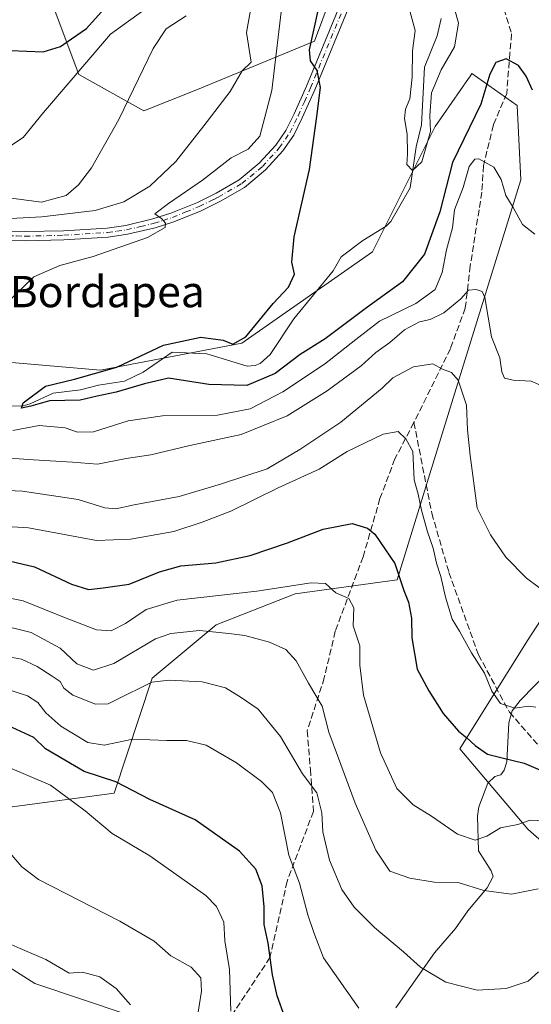
# Model space of a CAD drawing. Units: metres. Extents: x 648085 to 651549, y 4743905 to 4746293.
# Drawn here: x 650626 to 650757, y 4744536 to 4744788 of the extents above; entities that cross this region are included whole.
import ezdxf
from ezdxf.enums import TextEntityAlignment as Align

# ---------------------------------------------------------------- set-up
doc = ezdxf.new("R2010")
doc.units = ezdxf.units.M
doc.header["$MEASUREMENT"] = 0
doc.linetypes.add('DGN Style 3', pattern=[2.307223, 1.648017, -0.659207])
doc.linetypes.add('DGN Style 4', pattern=[2.638475, 1.318413, -0.659207, 0.001648, -0.659207])
for name, color, linetype, lineweight in [('Arbolado forestal CxS', 92, 'Continuous', 0), ('Corriente natural lineal', 142, 'Continuous', 13), ('Curva de nivel maestra', 30, 'Continuous', 30), ('Curva de nivel normal', 30, 'Continuous', 0), ('Pastizal CxS', 92, 'Continuous', 0), ('Pista no pavimentada Cxs', 111, 'Continuous', 0), ('Pista no pavimentada eje', 91, 'DGN Style 4', 0), ('Senda', 7, 'DGN Style 3', 0), ('Texto cartográfico', 7, 'Continuous', 0)]:
    doc.layers.add(name, color=color, linetype=linetype, lineweight=lineweight)
doc.styles.add('Style-Arial', font='txt')

msp = doc.modelspace()

# ---------------------------------------------------------------- linework, layer by layer
at = {"layer": 'Arbolado forestal CxS', "color": 92, "linetype": 'Continuous', "lineweight": 0}
for points in [[(650714.2451, 4744816.9815, 901.0494), (650701.3915, 4744782.4633, 900.2517), (650671.0419, 4744769.9419, 912.2269), (650657.7619, 4744764.6621, 914.333), (650641.0881, 4744773.9553, 921.5129), (650633.8057, 4744793.5569, 929.499)], [(650714.2451, 4744816.9815, 901.0494), (650701.3915, 4744782.4633, 900.2517), (650671.0419, 4744769.9419, 912.2269), (650657.7619, 4744764.6621, 914.333), (650641.0881, 4744773.9553, 921.5129), (650633.8057, 4744793.5569, 929.499)], [(650564.4859, 4744705.4485, 908.0149), (650646.6427, 4744698.3817, 901.5868), (650682.7983, 4744705.2661, 899.7264), (650716.1693, 4744728.6401, 896.8023), (650732.2407, 4744760.6623, 895.1342), (650740.7477, 4744772.9407, 896.6976), (650741.0247, 4744773.3405, 896.7318), (650741.5847, 4744774.1489, 896.7991), (650753.1526, 4744766.0529, 901.4129), (650754.0661, 4744746.9933, 903.754), (650736.4481, 4744690.1547, 915.9772), (650722.4795, 4744644.8127, 925.2298), (650696.4527, 4744641.2553, 929.8322), (650676.214, 4744633.3307, 933.2679), (650659.8739, 4744619.7421, 938.8651), (650650.1255, 4744590.3547, 951.0868), (650623.4627, 4744586.7873, 958.7384)], [(650564.4859, 4744705.4485, 908.0149), (650646.6427, 4744698.3817, 901.5868), (650682.7983, 4744705.2661, 899.7264), (650716.1693, 4744728.6401, 896.8023), (650732.2407, 4744760.6623, 895.1342), (650740.7477, 4744772.9407, 896.6976), (650741.0247, 4744773.3405, 896.7318), (650741.5847, 4744774.1489, 896.7991), (650753.1526, 4744766.0529, 901.4129), (650754.0661, 4744746.9933, 903.754), (650736.4481, 4744690.1547, 915.9772), (650722.4795, 4744644.8127, 925.2298), (650696.4527, 4744641.2553, 929.8322), (650676.214, 4744633.3307, 933.2679), (650659.8739, 4744619.7421, 938.8651), (650650.1255, 4744590.3547, 951.0868), (650623.4627, 4744586.7873, 958.7384)], [(650775.8221, 4744563.5789, 937.4076), (650755.8487, 4744581.0887, 930.1101), (650738.5139, 4744601.6933, 925.3917), (650755.8091, 4744629.3645, 916.4504), (650773.1043, 4744655.8825, 914.1293)], [(650775.8221, 4744563.5789, 937.4076), (650755.8487, 4744581.0887, 930.1101), (650738.5139, 4744601.6933, 925.3917), (650755.8091, 4744629.3645, 916.4504), (650773.1043, 4744655.8825, 914.1293)], [(650596.4597, 4744562.8709, 966.4815), (650629.8437, 4744541.7421, 966.3053), (650653.4943, 4744533.8219, 965.1982)], [(650596.4597, 4744562.8709, 966.4815), (650629.8437, 4744541.7421, 966.3053), (650653.4943, 4744533.8219, 965.1982)]]:
    msp.add_polyline3d(points, dxfattribs=at)
at = {"layer": 'Corriente natural lineal', "color": 142, "linetype": 'Continuous', "lineweight": 13}
for points in [[(650622.3748, 4744689.1606, 900.7307), (650626.854, 4744689.311, 900.6427), (650628.6605, 4744689.7639, 900.7121), (650634.5195, 4744692.5246, 899.9832), (650641.5168, 4744693.3556, 899.7277), (650646.1768, 4744694.5712, 900.1861), (650652.7496, 4744695.6041, 900.1053), (650657.5959, 4744697.8856, 899.3368), (650665, 4744703, 899.3995), (650673.7886, 4744702.543, 898.4685), (650684.1666, 4744699.3897, 898.1715), (650686.1895, 4744699.5585, 897.9527), (650687.4769, 4744700.0963, 897.8494), (650690.0151, 4744702.3773, 897.5476), (650696.0326, 4744711.4914, 897.7597), (650706.1117, 4744723.7969, 897.4826), (650708.2087, 4744727.3139, 897.5084), (650713.7346, 4744731.5113, 896.9497), (650719.6623, 4744735.2092, 896.1764), (650720.84, 4744736.3636, 895.966), (650725.8462, 4744744.9468, 895.4963), (650727.3797, 4744755.4852, 895.0325), (650728.7426, 4744761.0937, 894.859), (650729.4355, 4744775.8384, 894.205), (650732.6683, 4744783.8309, 893.2712), (650733.7617, 4744788.2631, 893.3976)], [(650722.1714, 4744535.4567, 942.6075), (650732.0013, 4744549.528, 938.4508), (650737.4256, 4744555.7665, 936.5269), (650740.5491, 4744560.2439, 935.6572), (650745.4577, 4744566.1018, 934.2273), (650747, 4744569, 933.4796), (650746.5554, 4744570.4882, 932.9592), (650743.259, 4744575.618, 930.5729), (650743.004, 4744584.4822, 928.1207), (650743.3992, 4744586.8291, 927.5426), (650745.6344, 4744592.9127, 925.9386), (650747.4872, 4744594.6099, 925.4062), (650749, 4744595, 925.2895), (650749.8705, 4744596.2401, 924.9413), (650750.5077, 4744598.3617, 924.1831), (650751.0089, 4744608.3296, 920.4869), (650751.8521, 4744611.3541, 919.8103), (650753.9468, 4744614.022, 919.2424), (650761.3601, 4744621.5579, 917.0134)]]:
    msp.add_polyline3d(points, dxfattribs=at)
at = {"layer": 'Curva de nivel maestra', "color": 30, "linetype": 'Continuous', "lineweight": 30, "flags": 128}
for points, elevation in [([(650757.06, 4744769.9601), (650755.45, 4744773.5401), (650753.47, 4744776.2201), (650750.31, 4744777.9301), (650747.69, 4744776.9601), (650746.16, 4744773.9801), (650743.87, 4744766.3401), (650736.62, 4744751.4401), (650733.35, 4744738.8301), (650729.51, 4744728.0601), (650723.87, 4744720.9901), (650714.67, 4744714.3601), (650704.04, 4744706.3701), (650697.66, 4744702.3701), (650691.34, 4744697.5201), (650684.08, 4744694.5101), (650674.3, 4744694.7101), (650664.03, 4744696.3101), (650657.87, 4744694.9201), (650650.69, 4744692.7701), (650645.79, 4744691.7601), (650641.44, 4744690.7101), (650633.62, 4744690.5901), (650628.88, 4744689.1801), (650626.49, 4744688.7001), (650626.92, 4744690.0201), (650632.56, 4744694.3401), (650640.01, 4744696.0601), (650650.82, 4744699.2001), (650662.74, 4744704.7401), (650672.28, 4744706.8601), (650677.97, 4744706.0201), (650680.45, 4744705.0101), (650683.77, 4744706.9101), (650690.79, 4744715.4001), (650694.71, 4744719.6001), (650696.21, 4744722.9601), (650695.6, 4744726.0201), (650696.12, 4744732.4901), (650700.1, 4744749.6601), (650701.94, 4744763.2101), (650702.89, 4744770.6501), (650702.04, 4744774.9701), (650700.32, 4744777.4001), (650700.04, 4744780.2001), (650703.71, 4744796.9201)], 900), ([(650608.16, 4744790.5701), (650610.75, 4744786.9501), (650612.86, 4744783.5601), (650616.05, 4744781.4701), (650623.62, 4744780.0401), (650632.01, 4744779.7601), (650636.42, 4744781.0601), (650639.27, 4744783.0301), (650643.05, 4744785.7101), (650647.6, 4744790.7101)], 925), ([(650617.06, 4744651.1501), (650629.74, 4744648.1601), (650639.27, 4744643.6901), (650643.62, 4744642.3401), (650647.3, 4744642.7601), (650653.95, 4744643.7401), (650661.69, 4744646.8601), (650667.22, 4744648.3701), (650676.15, 4744649.2001), (650684.94, 4744651.0601), (650694.48, 4744654.2601), (650703.53, 4744657.8001), (650711, 4744659.1801), (650714.9, 4744658.0001), (650716.75, 4744656.5101), (650721.9, 4744648.9601), (650724.18, 4744642.1201), (650725.36, 4744639.1601), (650726.18, 4744635.0501), (650726.24, 4744630.0101), (650727.56, 4744622.0001), (650730.62, 4744616.4701), (650734.25, 4744610.7001), (650738.14, 4744606.1701), (650740.33, 4744604.4801), (650742.4, 4744602.4801), (650745.58, 4744600.3301), (650749.02, 4744599.4401), (650754.94, 4744598.0301), (650770.07, 4744591.5301)], 925), ([(650693.76, 4744533.1001), (650691.82, 4744538.5801), (650690.62, 4744543.9401), (650689.54, 4744551.9701), (650688.5, 4744556.7501), (650688.47, 4744561.3001), (650687.97, 4744566.6901), (650686.38, 4744570.8801), (650682.17, 4744575.5101), (650670.84, 4744583.5001), (650659.29, 4744588.7001), (650650.6, 4744593.1801), (650642.45, 4744595.8501), (650632.62, 4744601.6601), (650629.59, 4744604.5101), (650624.03, 4744607.1101)], 950)]:
    msp.add_lwpolyline(points, dxfattribs=dict(at, elevation=elevation))
at = {"layer": 'Curva de nivel normal', "color": 30, "linetype": 'Continuous', "lineweight": 0, "flags": 128}
for points, elevation in [([(650615.62, 4744736.73), (650631.62, 4744737.54), (650645.26, 4744739.18), (650652.62, 4744741.4), (650659.26, 4744745.37), (650665.9, 4744751.71), (650673.07, 4744760.81), (650679.77, 4744769.58), (650682.87, 4744774.83), (650685.15, 4744777.04), (650683.95, 4744784.66), (650687.35, 4744803.71)], 910), ([(650622.13, 4744715.04), (650629.59, 4744722.26), (650636.29, 4744725.11), (650644.77, 4744727.4), (650658.69, 4744732.28), (650663.15, 4744734.84), (650663.3, 4744735.91), (650662.33, 4744737.08), (650660.54, 4744738.35), (650664.02, 4744740.95), (650672.73, 4744746.93), (650680.06, 4744752.62), (650684.4, 4744754.83), (650687.41, 4744758.15), (650690.47, 4744769.85), (650693.22, 4744793.61)], 905), ([(650736.53, 4744793.04), (650738.14, 4744787.04), (650737.11, 4744781.04), (650733.72, 4744775.09), (650731.29, 4744769.24), (650730.81, 4744763.44), (650731.03, 4744759.38), (650728.82, 4744751.63), (650726.38, 4744749.38), (650724.95, 4744750.93), (650725.14, 4744753.7), (650725.02, 4744758.71), (650724.32, 4744762.71), (650724.65, 4744765.04), (650725.76, 4744767.69), (650726.34, 4744773.22), (650726.39, 4744779.98), (650727.08, 4744785.2), (650725.55, 4744790.81)], 895), ([(650621.2974, 4744755.4696), (650623.14, 4744755.34), (650626.87, 4744757.83), (650632.04, 4744764.21), (650649.18, 4744784.23), (650659, 4744791.33)], 920), ([(650621.82, 4744742.58), (650631.55, 4744741.29), (650637.89, 4744743), (650641.02, 4744745.71), (650644.35, 4744750.1), (650651.35, 4744762.42), (650660.09, 4744780.55), (650663.45, 4744785.57), (650668.56, 4744788.96)], 915), ([(650757.66, 4744733.14), (650754.5, 4744735.59), (650752.17, 4744739.93), (650750.23, 4744742.98), (650749.04, 4744747.13), (650747.2, 4744750.29), (650743.35, 4744752.42), (650742.31, 4744752.27), (650740.91, 4744750.42), (650739.38, 4744745.04), (650737.12, 4744739.37), (650736.6, 4744734.74), (650735.06, 4744729.16), (650733.96, 4744723.37), (650732.2, 4744719.01), (650727.29, 4744715.42), (650717.95, 4744710.89), (650711.95, 4744706.26), (650703.95, 4744699.94), (650693.29, 4744692.82), (650684.95, 4744688.5), (650676.6, 4744686.91), (650662.52, 4744686.69), (650653.74, 4744685.43), (650644.87, 4744682.67), (650640.76, 4744682.54), (650637.62, 4744683.62), (650630.94, 4744684.3), (650624.23, 4744683.02)], 905), ([(650760.62, 4744693.87), (650756.72, 4744695.59), (650752.1, 4744695.85), (650749.9, 4744696.32), (650749.23, 4744697.98), (650748.72, 4744701.53), (650746.59, 4744706.89), (650744.87, 4744716.97), (650744.2, 4744718.51), (650742.7, 4744718.97), (650740.76, 4744718.8), (650738.77, 4744716.65), (650734.42, 4744713.03), (650730.9, 4744711.33), (650728.22, 4744710.74), (650724.32, 4744708.74), (650720.58, 4744705.49), (650717.07, 4744702.93), (650713.32, 4744699.46), (650704.62, 4744693.09), (650694.37, 4744686.77), (650682.65, 4744681.99), (650669.5, 4744679.13), (650659.53, 4744676.78), (650653.23, 4744675.86), (650645.92, 4744674.34), (650639.48, 4744674.9), (650629.52, 4744675.51), (650619.68, 4744676.14)], 910), ([(650761.53, 4744640.85), (650755.53, 4744645.23), (650750.29, 4744650.62), (650746.32, 4744656.36), (650742.96, 4744663.14), (650741.13, 4744676.59), (650740.43, 4744683.12), (650740.21, 4744689.45), (650738.07, 4744695.88), (650736.36, 4744697.83), (650734.1, 4744698.66), (650731.62, 4744700.04), (650726.65, 4744699.23), (650721.39, 4744696.47), (650718.62, 4744693.82), (650708.12, 4744685.08), (650697.6, 4744678.12), (650689.23, 4744673.2), (650677.58, 4744669.35), (650666.74, 4744666.16), (650655.28, 4744664.03), (650650.53, 4744662.95), (650647.79, 4744663.21), (650640.91, 4744665.33), (650626.67, 4744667.52), (650615.47, 4744667.96)], 915), ([(650757.89, 4744612.31), (650756.02, 4744612.54), (650752.56, 4744612.06), (650748.87, 4744613.24), (650746.69, 4744616.38), (650744.79, 4744621.02), (650741.52, 4744626.18), (650738.45, 4744631.69), (650736.54, 4744634.81), (650734.81, 4744640.39), (650733.67, 4744645.68), (650732.58, 4744649.12), (650731.72, 4744652.95), (650730.22, 4744657.1), (650728.73, 4744662.59), (650727.82, 4744666.69), (650726.86, 4744670.35), (650726.45, 4744677.64), (650724.69, 4744680.84), (650722.7, 4744682.73), (650718.88, 4744682.03), (650709.74, 4744677.6), (650702.51, 4744673.07), (650692.09, 4744668.32), (650679.95, 4744662.38), (650672.64, 4744659.54), (650665.4, 4744657.16), (650654.36, 4744655.2), (650645.63, 4744654.85), (650628.23, 4744658.1), (650615.76, 4744658.85)], 920), ([(650605.71, 4744643.72), (650626.91, 4744639.47), (650637.42, 4744635.21), (650645.62, 4744632.04), (650649.36, 4744631.81), (650653.04, 4744633.7), (650658.29, 4744637.25), (650666.29, 4744639.62), (650686.62, 4744641.97), (650700.51, 4744644.09), (650704.19, 4744643.87), (650706.84, 4744641.49), (650710.16, 4744640.02), (650711.42, 4744637.7), (650711.27, 4744633.06), (650712.91, 4744628.01), (650712.94, 4744623.02), (650713.92, 4744615.34), (650718.19, 4744600.61), (650722.43, 4744591.5), (650726.58, 4744587.31), (650731.29, 4744584.42), (650737.95, 4744579.87), (650742.41, 4744578.36), (650745.43, 4744579.34), (650748.92, 4744581.44), (650753.32, 4744582.32), (650756.46, 4744583.45), (650762.29, 4744583.14)], 930), ([(650620.2, 4744633.47), (650628.92, 4744631.34), (650636.31, 4744627.4), (650640.62, 4744623.38), (650644.83, 4744621.76), (650650.03, 4744623.46), (650660.69, 4744629.77), (650664.66, 4744631.09), (650671.94, 4744631.89), (650679.48, 4744631.1), (650683.56, 4744630.58), (650689.82, 4744628.94), (650694.04, 4744627.01), (650696.69, 4744624.17), (650699.85, 4744618.39), (650703.34, 4744612.58), (650705.02, 4744605.9), (650707.23, 4744599.99), (650711.71, 4744587.8), (650717.05, 4744575.79), (650720.62, 4744570.41), (650725.71, 4744568.58), (650731.98, 4744567.62), (650738.05, 4744567.54), (650744.67, 4744565.48), (650751.72, 4744564.49), (650758.56, 4744565.9)], 935), ([(650758.62, 4744544.72), (650755.95, 4744542.31), (650750.37, 4744540.41), (650742.94, 4744539.97), (650734.89, 4744542.02), (650728.49, 4744545.91), (650724.08, 4744549.79), (650716.7, 4744556.03), (650711.49, 4744561.24), (650708.33, 4744565.75), (650705.18, 4744573.19), (650703.46, 4744580.42), (650703.21, 4744585.34), (650701.96, 4744590.38), (650698.26, 4744595.28), (650692.62, 4744604.8), (650686.95, 4744611.77), (650682.62, 4744614.73), (650678.62, 4744617.22), (650672.62, 4744618.73), (650664.22, 4744619.22), (650659.78, 4744618.7), (650650.5, 4744614.12), (650648.64, 4744613.19), (650645.39, 4744613.09), (650639.6, 4744615.38), (650637.29, 4744617.15), (650636.38, 4744618.84), (650634.26, 4744620.18), (650630.47, 4744622.68), (650626.48, 4744624.57), (650618.87, 4744625.96)], 940), ([(650621.96, 4744617.16), (650627.99, 4744615.23), (650630.6, 4744613.52), (650632.66, 4744610.87), (650636.48, 4744607.46), (650643.42, 4744603.24), (650647.62, 4744602.59), (650654.95, 4744604.1), (650663.62, 4744603.79), (650668.66, 4744603.81), (650673.64, 4744602.56), (650681.38, 4744598.08), (650687.8, 4744593.3), (650690.62, 4744590.48), (650692.63, 4744585.32), (650694.81, 4744574.52), (650697.56, 4744567.3), (650699.64, 4744559.26), (650701.17, 4744554.74), (650703.66, 4744548.29), (650712.71, 4744535.42)], 945), ([(650622.91, 4744597.07), (650633.88, 4744592.38), (650642.74, 4744585.83), (650649.59, 4744580.01), (650659.22, 4744574.35), (650673.61, 4744564.18), (650676.3, 4744561.39), (650678.15, 4744557.37), (650678.45, 4744552.6), (650679.63, 4744545.3), (650679.97, 4744534.65)], 955), ([(650671.27, 4744532.27), (650672.5, 4744539.76), (650672.29, 4744543.18), (650669.85, 4744545.86), (650664.59, 4744548.76), (650660.35, 4744552.55), (650651.59, 4744557.62), (650630.84, 4744568.26), (650626.53, 4744571.49), (650621.92, 4744576.9)], 960), ([(650654.29, 4744536.25), (650650.69, 4744540.42), (650646.52, 4744543.4), (650642.07, 4744544.56), (650638.62, 4744544.33), (650632.69, 4744547.84), (650626.09, 4744550.61), (650615.28, 4744555.38)], 965)]:
    msp.add_lwpolyline(points, dxfattribs=dict(at, elevation=elevation))
at = {"layer": 'Pastizal CxS', "color": 92, "linetype": 'Continuous', "lineweight": 0}
for points in [[(650633.8057, 4744793.5569, 929.499), (650641.0881, 4744773.9553, 921.5129), (650657.7619, 4744764.6621, 914.333), (650671.0419, 4744769.9419, 912.2269), (650701.3915, 4744782.4633, 900.2517), (650714.2451, 4744816.9815, 901.0494)], [(650714.2451, 4744816.9815, 901.0494), (650701.3915, 4744782.4633, 900.2517), (650671.0419, 4744769.9419, 912.2269), (650657.7619, 4744764.6621, 914.333), (650641.0881, 4744773.9553, 921.5129), (650633.8057, 4744793.5569, 929.499)], [(650623.4627, 4744586.7873, 958.7384), (650650.1255, 4744590.3547, 951.0868), (650659.8739, 4744619.7421, 938.8651), (650676.214, 4744633.3307, 933.2679), (650696.4527, 4744641.2553, 929.8322), (650722.4795, 4744644.8127, 925.2298), (650736.4481, 4744690.1547, 915.9772), (650754.0661, 4744746.9933, 903.754), (650753.1526, 4744766.0529, 901.4129), (650741.5847, 4744774.1489, 896.7991), (650741.0247, 4744773.3405, 896.7318), (650740.7477, 4744772.9407, 896.6976), (650732.2407, 4744760.6623, 895.1342), (650716.1693, 4744728.6401, 896.8023), (650682.7983, 4744705.2661, 899.7264), (650646.6427, 4744698.3817, 901.5868), (650564.4859, 4744705.4485, 908.0149)], [(650564.4859, 4744705.4485, 908.0149), (650646.6427, 4744698.3817, 901.5868), (650682.7983, 4744705.2661, 899.7264), (650716.1693, 4744728.6401, 896.8023), (650732.2407, 4744760.6623, 895.1342), (650740.7477, 4744772.9407, 896.6976), (650741.0247, 4744773.3405, 896.7318), (650741.5847, 4744774.1489, 896.7991), (650753.1526, 4744766.0529, 901.4129), (650754.0661, 4744746.9933, 903.754), (650736.4481, 4744690.1547, 915.9772), (650722.4795, 4744644.8127, 925.2298), (650696.4527, 4744641.2553, 929.8322), (650676.214, 4744633.3307, 933.2679), (650659.8739, 4744619.7421, 938.8651), (650650.1255, 4744590.3547, 951.0868), (650623.4627, 4744586.7873, 958.7384)], [(650773.1043, 4744655.8825, 914.1293), (650755.8091, 4744629.3645, 916.4504), (650738.5139, 4744601.6933, 925.3917), (650755.8487, 4744581.0887, 930.1101), (650775.8221, 4744563.5789, 937.4076)], [(650775.8221, 4744563.5789, 937.4076), (650755.8487, 4744581.0887, 930.1101), (650738.5139, 4744601.6933, 925.3917), (650755.8091, 4744629.3645, 916.4504), (650773.1043, 4744655.8825, 914.1293)], [(650653.4943, 4744533.8219, 965.1982), (650629.8437, 4744541.7421, 966.3053), (650596.4597, 4744562.8709, 966.4815)], [(650596.4597, 4744562.8709, 966.4815), (650629.8437, 4744541.7421, 966.3053), (650653.4943, 4744533.8219, 965.1982)]]:
    msp.add_polyline3d(points, dxfattribs=at)
at = {"layer": 'Pista no pavimentada Cxs', "color": 111, "linetype": 'Continuous', "lineweight": 0}
for points in [[(650710.5301, 4744792.1601, 899.7163), (650701.4101, 4744770.0501, 902.3233), (650698.2301, 4744762.9001, 905.2309), (650696.0401, 4744758.4601, 907.2367), (650693.2601, 4744754.4401, 906.38), (650688.8601, 4744749.5501, 906.098), (650683.4201, 4744745.1001, 904.3085), (650677.2901, 4744741.5601, 904.4234), (650672.3801, 4744739.1401, 905.1996), (650665.4101, 4744736.2901, 905.7609), (650660.6501, 4744734.7901, 906.6036), (650653.5301, 4744733.1101, 907.0176), (650648.5901, 4744732.3801, 907.1706), (650637.3101, 4744731.7001, 907.8694), (650627.3901, 4744731.4501, 909.1579), (650623.0101, 4744731.5801, 908.5366)], [(650710.5301, 4744792.1601, 899.7163), (650701.4101, 4744770.0501, 902.3233), (650698.2301, 4744762.9001, 905.2309), (650696.0401, 4744758.4601, 907.2367), (650693.2601, 4744754.4401, 906.38), (650688.8601, 4744749.5501, 906.098), (650683.4201, 4744745.1001, 904.3085), (650677.2901, 4744741.5601, 904.4234), (650672.3801, 4744739.1401, 905.1996), (650665.4101, 4744736.2901, 905.7609), (650660.6501, 4744734.7901, 906.6036), (650653.5301, 4744733.1101, 907.0176), (650648.5901, 4744732.3801, 907.1706), (650637.3101, 4744731.7001, 907.8694), (650627.3901, 4744731.4501, 909.1579), (650623.0101, 4744731.5801, 908.5366)], [(650623.1301, 4744733.9001, 911.2071), (650627.3901, 4744733.7801, 912.6051), (650637.2101, 4744734.0301, 910.9632), (650648.3501, 4744734.7001, 910.5045), (650653.0901, 4744735.3901, 910.1788), (650660.0401, 4744737.0401, 907.7573), (650664.6201, 4744738.4701, 907.2868), (650671.4201, 4744741.2601, 905.9423), (650676.1901, 4744743.6101, 905.3561), (650682.0901, 4744747.0201, 904.2525), (650687.2501, 4744751.2401, 904.6212), (650691.4301, 4744755.8801, 907.1842), (650694.0301, 4744759.6401, 907.3064), (650696.1301, 4744763.8901, 905.0775), (650699.2701, 4744770.9601, 902.9095), (650708.3901, 4744793.0801, 900.2925)], [(650623.1301, 4744733.9001, 911.2071), (650627.3901, 4744733.7801, 912.6051), (650637.2101, 4744734.0301, 910.9632), (650648.3501, 4744734.7001, 910.5045), (650653.0901, 4744735.3901, 910.1788), (650660.0401, 4744737.0401, 907.7573), (650664.6201, 4744738.4701, 907.2868), (650671.4201, 4744741.2601, 905.9423), (650676.1901, 4744743.6101, 905.3561), (650682.0901, 4744747.0201, 904.2525), (650687.2501, 4744751.2401, 904.6212), (650691.4301, 4744755.8801, 907.1842), (650694.0301, 4744759.6401, 907.3064), (650696.1301, 4744763.8901, 905.0775), (650699.2701, 4744770.9601, 902.9095), (650708.3901, 4744793.0801, 900.2925)]]:
    msp.add_polyline3d(points, dxfattribs=at)
at = {"layer": 'Pista no pavimentada eje', "color": 91, "linetype": 'DGN Style 4', "lineweight": 0}
for points in [[(650675.6215, 4744742.0337, 904.5791), (650676.7401, 4744742.5851, 904.3846), (650682.7551, 4744746.0601, 904.0694), (650688.0551, 4744750.3951, 905.1391), (650692.3451, 4744755.1601, 906.556), (650695.0351, 4744759.0501, 907.2034), (650697.1801, 4744763.3951, 904.6664), (650698.7701, 4744766.9701, 902.6579), (650700.3401, 4744770.5051, 902.512), (650709.4601, 4744792.6201, 899.7757), (650713.6301, 4744801.8751, 898.4184), (650714.8401, 4744804.0451, 898.5898), (650716.1101, 4744806.3151, 898.0874), (650721.0701, 4744813.2401, 898.2264), (650725.9351, 4744818.4851, 897.7685), (650730.8101, 4744823.6151, 897.4234), (650739.8501, 4744833.2301, 896.0992)], [(650599.2959, 4744735.0101, 911.144), (650601.1751, 4744734.9501, 910.9908), (650605.7401, 4744734.3401, 910.6415), (650610.2751, 4744733.7301, 910.2944), (650616.7051, 4744733.2351, 909.4903), (650623.0701, 4744732.7401, 908.9092), (650625.2001, 4744732.6801, 909.2873), (650627.3901, 4744732.6151, 909.631), (650637.2601, 4744732.8651, 908.6411), (650648.4701, 4744733.5401, 908.7327), (650650.8401, 4744733.8851, 908.7209), (650653.3101, 4744734.2501, 908.5648), (650656.8701, 4744735.0901, 907.9349), (650660.3451, 4744735.9151, 907.1383), (650662.6351, 4744736.6301, 906.3654), (650665.0151, 4744737.3801, 905.7684), (650668.5001, 4744738.8051, 906.166), (650671.9001, 4744740.2001, 905.4578), (650675.6215, 4744742.0337, 904.5791)]]:
    msp.add_polyline3d(points, dxfattribs=at)
at = {"layer": 'Senda', "color": 7, "linetype": 'DGN Style 3', "lineweight": 0}
for points in [[(650739.6048, 4744831.1523, 895.6718), (650738.6237, 4744822.8415, 896.3064), (650736.9051, 4744817.5151, 895.6245), (650737.9675, 4744812.0301, 900.255), (650738.8007, 4744808.1703, 901.9287), (650743.2803, 4744802.3099, 898.8995), (650748.3603, 4744795.1131, 896.0656), (650751.7469, 4744784.3181, 900.5423), (650751.3237, 4744779.4499, 903.5992), (650750.4769, 4744769.0781, 905.387), (650747.0903, 4744761.0347, 905.2739), (650744.5503, 4744750.6631, 908.2903), (650744.1269, 4744743.8897, 910.3055), (650741.1637, 4744725.0513, 915.4187), (650739.8937, 4744714.2563, 916.6781), (650736.0837, 4744703.8847, 918.7469), (650726.7703, 4744685.0463, 922.9818), (650721.9019, 4744675.7329, 924.325), (650718.0919, 4744665.5729, 928.2786)], [(650726.7703, 4744685.0463, 922.9818), (650731.3447, 4744661.8197, 928.4074), (650735.7103, 4744646.7383, 930.9275), (650743.2511, 4744625.7039, 924.3912), (650751.1885, 4744611.0195, 926.7933), (650764.6823, 4744595.5413, 934.8495)], [(650718.0919, 4744665.5729, 928.2786), (650713.7869, 4744650.7335, 929.8667), (650706.6431, 4744631.6835, 936.9989), (650703.8651, 4744619.7773, 935.4757), (650699.4995, 4744606.2835, 943.0175), (650700.2931, 4744596.3615, 950.2082), (650701.0869, 4744585.6459, 953.5721), (650694.3401, 4744567.7865, 954.1117), (650689.9743, 4744548.3395, 952.9659), (650679.2587, 4744532.0677, 960.5649), (650666.5587, 4744520.1615, 966.471), (650663.3837, 4744515.0021, 969.7521), (650653.3905, 4744503.3677, 974.269)]]:
    msp.add_polyline3d(points, dxfattribs=at)

# ---------------------------------------------------------------- texts
at = {"layer": 'Texto cartográfico', "color": 7, "linetype": 'Continuous', "lineweight": 0, "style": 'Style-Arial'}
msp.add_text('Bordapea', height=8, dxfattribs=at).set_placement((650648.3698, 4744718.4702), align=Align.MIDDLE_CENTER)

doc.saveas('drawing.dxf')
